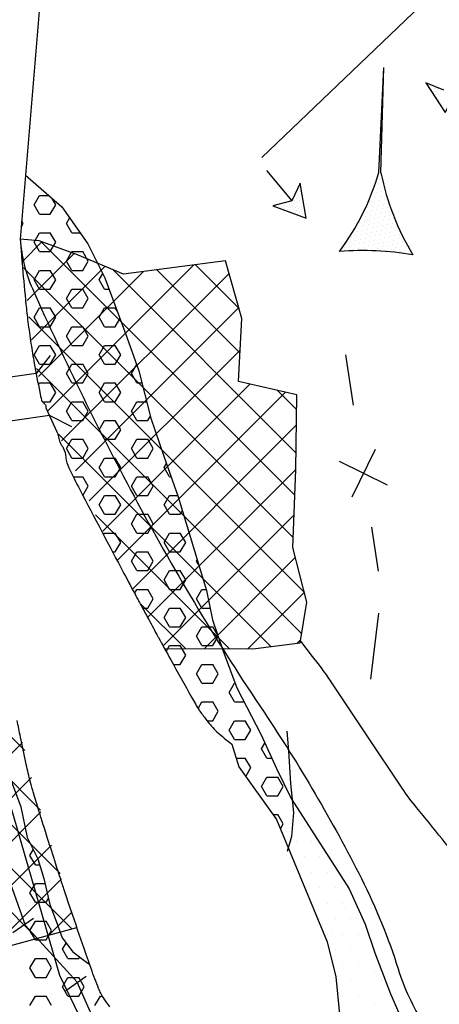
# Model space of a CAD drawing. Units: metres. Extents: x -112 to 729, y 7536 to 8130.
# Drawn here: x 10 to 27, y 8004 to 8044 of the extents above; entities that cross this region are included whole.
import ezdxf

# ---------------------------------------------------------------- set-up
doc = ezdxf.new("R2010")
doc.units = ezdxf.units.M
doc.header["$MEASUREMENT"] = 0
for name, color, linetype, lineweight in [('ARINUN', 1, 'Continuous', 0), ('CIDADE', 1, 'Continuous', 0), ('COORDENADAS', 1, 'Continuous', 0), ('HACHURA', 1, 'Continuous', 0), ('LIMITE', 1, 'Continuous', 0), ('MANCHAS', 1, 'Continuous', 0), ('RIODOCE', 1, 'Continuous', 0), ('RODOPAVI', 1, 'Continuous', 0), ('TRAC', 1, 'Continuous', 0)]:
    doc.layers.add(name, color=color, linetype=linetype, lineweight=lineweight)

msp = doc.modelspace()

# ---------------------------------------------------------------- linework, layer by layer
at = {"layer": 'ARINUN', "color": 3, "linetype": 'Continuous', "lineweight": -3, "ltscale": 10, "flags": 128}
for points in [[(11.248, 8047.123), (10.229, 8034.83), (10.229, 8034.83, 0.089468), (10.717, 8032.838, 0.01889), (14.968, 8024.184), (14.968, 8024.184, 0.024277), (20.072, 8015.726), (20.072, 8015.726, -0.030834), (24.004, 8009.012, -0.041156), (25.486, 8005.363, 0.066492), (26.519, 8003.148, 0.034686), (26.957, 8002.559, 0.015368), (28.07, 8001.337, 0.060369)], [(37.429, 7977.561), (26.959, 7988.334), (22.311, 7991.982), (18.057, 7992.862), (17.545, 7993.266), (11.825, 8005.103), (7.97, 8018.349), (3.523, 8018.652), (3.523, 8018.652, -0.72358), (3.241, 8019.757), (3.24, 8019.757), (6.831, 8022.048), (5.176, 8033.753), (5.176, 8033.753, 0.096745), (4.926, 8034.477), (4.926, 8034.477), (3.729, 8036.537), (3.73, 8036.537, -0.175515), (3.608, 8037.207), (3.608, 8037.207), (4.253, 8040.987)]]:
    msp.add_lwpolyline(points, format="xyb", dxfattribs=at)
at = {"layer": 'CIDADE', "color": 2, "linetype": 'Continuous', "lineweight": -3}
for points in [[(4.253, 8040.987), (-1.274, 8040.144), (-3.876, 8039.166), (-4.217, 8036.817), (-3.021, 8033.507), (-2.16, 8031.017), (-3.212, 8028.537), (-4.499, 8027.506), (-3.44, 8025.106), (-5.738, 8024.535), (-6.092, 8022.7), (-3.943, 8021.24), (-2.897, 8019.354), (-5.746, 8016.857), (-5.081, 8014.22), (-3.249, 8013.98), (-2.05, 8010.556), (-1.975, 8007.533), (0.267, 8006.875), (1.938, 8005.09), (3.265, 8004.524), (6.666, 8005.522), (9.389, 8006.189), (12.508, 8007.038)], [(16.056, 8018.302), (19.619, 8018.288), (21.526, 8018.535), (21.799, 8020.169), (21.23, 8022.381), (21.352, 8025.523), (21.39, 8028.549), (19.037, 8029.09), (19.173, 8031.634), (18.516, 8033.958), (14.391, 8033.427), (12.545, 8034.209), (10.989, 8034.769), (10.229, 8034.83)]]:
    msp.add_lwpolyline(points, dxfattribs=at)
at = {"layer": 'COORDENADAS', "color": 7, "linetype": 'Continuous', "lineweight": -3}
for p, q in [((9.932, 8006.828), (10.758, 8007.411)), ((12.069, 8004.486), (12.894, 8005.069))]:
    msp.add_line(p, q, dxfattribs=at)
at = {"layer": 'COORDENADAS', "color": 7, "linetype": 'Continuous', "lineweight": -3, "flags": 128}
msp.add_lwpolyline([(38.511, 7974.495), (29.152, 7984.266), (23.331, 7989.668), (18.757, 7995.277), (14.184, 8001.094), (12.521, 8004.833), (10.442, 8007.119), (7.324, 8015.844), (7.116, 8022.907), (6.076, 8031.633), (3.582, 8037.45), (2.75, 8043.474), (2.958, 8049.499), (2.958, 8055.731), (1.253, 8058.566), (-3.565, 8066.305), (-7.737, 8079.149)], dxfattribs=at)
at = {"layer": 'HACHURA', "color": 7, "linetype": 'Continuous', "lineweight": -3}
for p, q in [((24.711, 8037.524), (24.914, 8041.768)), ((24.793, 8037.513), (24.914, 8041.768)), ((26.774, 8041.021), (26.774, 8041.021)), ((26.969, 8040.907), (26.969, 8040.907)), ((27.094, 8040.915), (27.094, 8040.915)), ((26.844, 8040.9), (26.844, 8040.9)), ((26.914, 8040.779), (26.914, 8040.779)), ((26.984, 8040.658), (26.984, 8040.658)), ((27.039, 8040.786), (27.039, 8040.786)), ((27.054, 8040.537), (27.054, 8040.537)), ((27.109, 8040.665), (27.109, 8040.665)), ((24.855, 8040.208), (24.855, 8040.208)), ((27.124, 8040.416), (27.124, 8040.416)), ((24.843, 8039.344), (24.843, 8039.344)), ((24.799, 8039.161), (24.799, 8039.161)), ((24.787, 8038.297), (24.787, 8038.297)), ((24.744, 8038.115), (24.744, 8038.115)), ((20.177, 8037.604), (21.198, 8036.38)), ((24.775, 8037.433), (24.775, 8037.433)), ((21.532, 8037.101), (21.198, 8036.38)), ((24.688, 8037.068), (24.688, 8037.068)), ((24.732, 8037.25), (24.732, 8037.25)), ((24.849, 8036.933), (24.849, 8036.933)), ((10.785, 8036.226), (11.004, 8036.605)), ((11.004, 8036.605), (11.372, 8036.605)), ((21.346, 8036.608), (21.346, 8036.608)), ((21.41, 8036.824), (21.41, 8036.824)), ((21.442, 8036.688), (21.442, 8036.688)), ((21.474, 8036.552), (21.474, 8036.552)), ((21.506, 8036.904), (21.506, 8036.904)), ((21.538, 8036.768), (21.538, 8036.768)), ((21.57, 8036.632), (21.57, 8036.632)), ((24.602, 8036.703), (24.602, 8036.703)), ((24.645, 8036.885), (24.645, 8036.885)), ((24.762, 8036.569), (24.762, 8036.569)), ((24.806, 8036.751), (24.806, 8036.751)), ((24.966, 8036.617), (24.966, 8036.617)), ((11.004, 8035.848), (10.785, 8036.226)), ((11.441, 8035.848), (11.66, 8036.226)), ((11.66, 8036.226), (11.514, 8036.48)), ((20.642, 8036.183), (20.642, 8036.183)), ((20.866, 8036.207), (20.866, 8036.207)), ((20.962, 8036.287), (20.962, 8036.287)), ((20.994, 8036.151), (20.994, 8036.151)), ((21.09, 8036.232), (21.09, 8036.232)), ((21.186, 8036.312), (21.186, 8036.312)), ((21.218, 8036.176), (21.218, 8036.176)), ((21.282, 8036.392), (21.282, 8036.392)), ((21.314, 8036.256), (21.314, 8036.256)), ((21.378, 8036.472), (21.378, 8036.472)), ((21.41, 8036.336), (21.41, 8036.336)), ((21.442, 8036.2), (21.442, 8036.2)), ((21.506, 8036.416), (21.506, 8036.416)), ((21.538, 8036.28), (21.538, 8036.28)), ((21.57, 8036.144), (21.57, 8036.144)), ((21.602, 8036.496), (21.602, 8036.496)), ((21.634, 8036.36), (21.634, 8036.36)), ((21.666, 8036.224), (21.666, 8036.224)), ((24.311, 8036.29), (24.311, 8036.29)), ((24.354, 8036.473), (24.354, 8036.473)), ((24.472, 8036.156), (24.472, 8036.156)), ((24.515, 8036.338), (24.515, 8036.338)), ((24.558, 8036.521), (24.558, 8036.521)), ((24.676, 8036.204), (24.676, 8036.204)), ((24.719, 8036.386), (24.719, 8036.386)), ((24.88, 8036.252), (24.88, 8036.252)), ((24.923, 8036.434), (24.923, 8036.434)), ((25.084, 8036.3), (25.084, 8036.3)), ((11.004, 8035.848), (11.441, 8035.848)), ((20.77, 8036.127), (20.77, 8036.127)), ((20.898, 8036.071), (20.898, 8036.071)), ((21.026, 8036.015), (21.026, 8036.015)), ((21.122, 8036.095), (21.122, 8036.095)), ((21.154, 8035.959), (21.154, 8035.959)), ((21.25, 8036.04), (21.25, 8036.04)), ((21.283, 8035.904), (21.283, 8035.904)), ((21.346, 8036.12), (21.346, 8036.12)), ((21.379, 8035.984), (21.379, 8035.984)), ((21.411, 8035.848), (21.411, 8035.848)), ((21.474, 8036.064), (21.474, 8036.064)), ((21.507, 8035.928), (21.507, 8035.928)), ((21.539, 8035.792), (21.539, 8035.792)), ((21.603, 8036.008), (21.603, 8036.008)), ((21.635, 8035.872), (21.635, 8035.872)), ((21.667, 8035.736), (21.667, 8035.736)), ((21.699, 8036.088), (21.699, 8036.088)), ((21.731, 8035.952), (21.731, 8035.952)), ((24.181, 8035.743), (24.181, 8035.743)), ((24.224, 8035.925), (24.224, 8035.925)), ((24.268, 8036.108), (24.268, 8036.108)), ((24.385, 8035.791), (24.385, 8035.791)), ((24.428, 8035.973), (24.428, 8035.973)), ((24.589, 8035.839), (24.589, 8035.839)), ((24.633, 8036.021), (24.633, 8036.021)), ((24.793, 8035.887), (24.793, 8035.887)), ((24.837, 8036.069), (24.837, 8036.069)), ((24.954, 8035.752), (24.954, 8035.752)), ((24.997, 8035.935), (24.997, 8035.935)), ((25.041, 8036.117), (25.041, 8036.117)), ((25.158, 8035.8), (25.158, 8035.8)), ((25.201, 8035.983), (25.201, 8035.983)), ((10.271, 8035.336), (10.348, 8035.469)), ((10.348, 8035.469), (10.29, 8035.568)), ((12.098, 8035.469), (12.222, 8035.684)), ((12.316, 8035.09), (12.098, 8035.469)), ((23.934, 8035.513), (23.934, 8035.513)), ((23.977, 8035.695), (23.977, 8035.695)), ((24.095, 8035.378), (24.095, 8035.378)), ((24.138, 8035.561), (24.138, 8035.561)), ((24.299, 8035.426), (24.299, 8035.426)), ((24.342, 8035.609), (24.342, 8035.609)), ((24.503, 8035.474), (24.503, 8035.474)), ((24.546, 8035.656), (24.546, 8035.656)), ((24.663, 8035.339), (24.663, 8035.339)), ((24.707, 8035.522), (24.707, 8035.522)), ((24.75, 8035.704), (24.75, 8035.704)), ((24.868, 8035.387), (24.868, 8035.387)), ((24.911, 8035.57), (24.911, 8035.57)), ((25.072, 8035.435), (25.072, 8035.435)), ((25.115, 8035.618), (25.115, 8035.618)), ((25.276, 8035.483), (25.276, 8035.483)), ((25.319, 8035.666), (25.319, 8035.666)), ((25.437, 8035.349), (25.437, 8035.349)), ((10.785, 8034.711), (11.004, 8035.09)), ((11.004, 8035.09), (11.441, 8035.09)), ((11.66, 8034.711), (11.441, 8035.09)), ((12.316, 8035.09), (12.641, 8035.09)), ((23.643, 8035.1), (23.643, 8035.1)), ((23.804, 8034.965), (23.804, 8034.965)), ((23.847, 8035.148), (23.847, 8035.148)), ((23.89, 8035.33), (23.89, 8035.33)), ((24.008, 8035.013), (24.008, 8035.013)), ((24.051, 8035.196), (24.051, 8035.196)), ((24.212, 8035.061), (24.212, 8035.061)), ((24.255, 8035.244), (24.255, 8035.244)), ((24.416, 8035.109), (24.416, 8035.109)), ((24.459, 8035.292), (24.459, 8035.292)), ((24.577, 8034.975), (24.577, 8034.975)), ((24.62, 8035.157), (24.62, 8035.157)), ((24.781, 8035.023), (24.781, 8035.023)), ((24.824, 8035.205), (24.824, 8035.205)), ((24.985, 8035.07), (24.985, 8035.07)), ((25.028, 8035.253), (25.028, 8035.253)), ((25.189, 8035.118), (25.189, 8035.118)), ((25.233, 8035.301), (25.233, 8035.301)), ((25.35, 8034.984), (25.35, 8034.984)), ((25.393, 8035.166), (25.393, 8035.166)), ((25.554, 8035.032), (25.554, 8035.032)), ((10.325, 8033.951), (11.103, 8034.729)), ((11.004, 8034.332), (10.785, 8034.711)), ((21.312, 8024.492), (11.059, 8034.744)), ((11.441, 8034.332), (11.66, 8034.711)), ((23.513, 8034.552), (23.513, 8034.552)), ((23.557, 8034.735), (23.557, 8034.735)), ((23.6, 8034.917), (23.6, 8034.917)), ((23.717, 8034.6), (23.717, 8034.6)), ((23.761, 8034.783), (23.761, 8034.783)), ((23.921, 8034.648), (23.921, 8034.648)), ((23.965, 8034.831), (23.965, 8034.831)), ((24.125, 8034.696), (24.125, 8034.696)), ((24.169, 8034.879), (24.169, 8034.879)), ((24.286, 8034.562), (24.286, 8034.562)), ((24.33, 8034.744), (24.33, 8034.744)), ((24.373, 8034.927), (24.373, 8034.927)), ((24.49, 8034.61), (24.49, 8034.61)), ((24.534, 8034.792), (24.534, 8034.792)), ((24.695, 8034.658), (24.695, 8034.658)), ((24.738, 8034.84), (24.738, 8034.84)), ((24.898, 8034.706), (24.898, 8034.706)), ((24.942, 8034.888), (24.942, 8034.888)), ((25.059, 8034.571), (25.059, 8034.571)), ((25.103, 8034.754), (25.103, 8034.754)), ((25.146, 8034.936), (25.146, 8034.936)), ((25.263, 8034.619), (25.263, 8034.619)), ((25.307, 8034.801), (25.307, 8034.801)), ((25.468, 8034.667), (25.468, 8034.667)), ((25.511, 8034.849), (25.511, 8034.849)), ((25.672, 8034.715), (25.672, 8034.715)), ((25.832, 8034.58), (25.832, 8034.58)), ((10.5, 8032.358), (12.402, 8034.26)), ((11.004, 8034.332), (11.441, 8034.332)), ((12.098, 8033.953), (12.316, 8034.332)), ((12.316, 8034.332), (12.754, 8034.332)), ((12.973, 8033.953), (12.754, 8034.332)), ((23.309, 8034.505), (23.309, 8034.505)), ((23.47, 8034.37), (23.47, 8034.37)), ((23.674, 8034.418), (23.674, 8034.418)), ((23.878, 8034.466), (23.878, 8034.466)), ((24.082, 8034.514), (24.082, 8034.514)), ((24.243, 8034.379), (24.243, 8034.379)), ((24.447, 8034.427), (24.447, 8034.427)), ((24.651, 8034.475), (24.651, 8034.475)), ((24.855, 8034.523), (24.855, 8034.523)), ((25.016, 8034.389), (25.016, 8034.389)), ((25.22, 8034.437), (25.22, 8034.437)), ((25.381, 8034.302), (25.381, 8034.302)), ((25.424, 8034.484), (25.424, 8034.484)), ((25.585, 8034.35), (25.585, 8034.35)), ((25.628, 8034.532), (25.628, 8034.532)), ((25.789, 8034.398), (25.789, 8034.398)), ((25.95, 8034.263), (25.95, 8034.263)), ((10.348, 8033.953), (10.284, 8034.064)), ((10.3, 8033.871), (10.348, 8033.953)), ((11.344, 8027.899), (17.238, 8033.793)), ((12.316, 8033.574), (12.098, 8033.953)), ((12.754, 8033.574), (12.973, 8033.953)), ((19.055, 8032.052), (17.305, 8033.802)), ((21.246, 8022.79), (10.355, 8033.681)), ((10.675, 8030.765), (13.65, 8033.741)), ((10.785, 8033.195), (11.004, 8033.574)), ((10.96, 8029.283), (15.21, 8033.532)), ((11.004, 8033.574), (11.441, 8033.574)), ((11.66, 8033.195), (11.441, 8033.574)), ((11.899, 8026.686), (18.66, 8033.447)), ((12.316, 8033.574), (12.754, 8033.574)), ((13.41, 8033.195), (13.556, 8033.448)), ((21.36, 8026.211), (13.963, 8033.608)), ((19.098, 8030.241), (15.739, 8033.6)), ((11.004, 8032.816), (10.785, 8033.195)), ((11.441, 8032.816), (11.66, 8033.195)), ((13.629, 8032.816), (13.41, 8033.195)), ((11.004, 8032.816), (11.441, 8032.816)), ((12.098, 8032.438), (12.316, 8032.816)), ((12.316, 8032.816), (12.754, 8032.816)), ((12.973, 8032.438), (12.754, 8032.816)), ((13.629, 8032.816), (13.812, 8032.816)), ((12.316, 8032.059), (12.098, 8032.438)), ((12.754, 8032.059), (12.973, 8032.438)), ((10.785, 8031.68), (11.004, 8032.059)), ((11.004, 8032.059), (11.441, 8032.059)), ((11.66, 8031.68), (11.441, 8032.059)), ((12.316, 8032.059), (12.754, 8032.059)), ((12.454, 8025.474), (19.05, 8032.069)), ((13.41, 8031.68), (13.629, 8032.059)), ((13.629, 8032.059), (14.066, 8032.059)), ((14.135, 8031.94), (14.066, 8032.059)), ((21.695, 8020.573), (10.573, 8031.695)), ((11.004, 8031.301), (10.785, 8031.68)), ((11.441, 8031.301), (11.66, 8031.68)), ((13.629, 8031.301), (13.41, 8031.68)), ((14.066, 8031.301), (14.252, 8031.622)), ((11.004, 8031.301), (11.441, 8031.301)), ((12.098, 8030.922), (12.316, 8031.301)), ((12.316, 8031.301), (12.754, 8031.301)), ((12.973, 8030.922), (12.754, 8031.301)), ((13.629, 8031.301), (14.066, 8031.301)), ((12.316, 8030.543), (12.098, 8030.922)), ((12.754, 8030.543), (12.973, 8030.922)), ((10.785, 8030.164), (11.004, 8030.543)), ((11.004, 8030.543), (11.441, 8030.543)), ((11.66, 8030.164), (11.441, 8030.543)), ((12.316, 8030.543), (12.754, 8030.543)), ((13.01, 8024.261), (19.105, 8030.356)), ((13.41, 8030.164), (13.629, 8030.543)), ((13.629, 8030.543), (14.066, 8030.543)), ((14.285, 8030.164), (14.066, 8030.543)), ((11.004, 8029.785), (10.785, 8030.164)), ((11.004, 8029.785), (11.441, 8029.785)), ((11.441, 8029.785), (11.66, 8030.164)), ((12.098, 8029.407), (12.316, 8029.785)), ((12.316, 8029.785), (12.754, 8029.785)), ((12.973, 8029.407), (12.754, 8029.785)), ((13.629, 8029.785), (13.41, 8030.164)), ((13.629, 8029.785), (14.066, 8029.785)), ((14.066, 8029.785), (14.285, 8030.164)), ((14.723, 8029.407), (14.931, 8029.767)), ((21.588, 8018.912), (10.884, 8029.616)), ((12.316, 8029.028), (12.098, 8029.407)), ((12.754, 8029.028), (12.973, 8029.407)), ((14.941, 8029.028), (14.723, 8029.407)), ((10.957, 8028.947), (11.004, 8029.028)), ((11.004, 8029.028), (11.441, 8029.028)), ((11.66, 8028.649), (11.441, 8029.028)), ((12.316, 8029.028), (12.754, 8029.028)), ((13.41, 8028.649), (13.629, 8029.028)), ((13.565, 8023.049), (19.5, 8028.984)), ((13.629, 8029.028), (14.066, 8029.028)), ((14.285, 8028.649), (14.066, 8029.028)), ((14.941, 8029.028), (15.145, 8029.028)), ((11.441, 8028.27), (11.66, 8028.649)), ((13.629, 8028.27), (13.41, 8028.649)), ((14.066, 8028.27), (14.285, 8028.649)), ((14.153, 8021.869), (20.937, 8028.654)), ((21.383, 8027.956), (20.61, 8028.729)), ((10.406, 8014.185), (-3.619, 8028.21)), ((11.122, 8028.27), (11.441, 8028.27)), ((12.098, 8027.891), (12.316, 8028.27)), ((12.316, 8028.27), (12.754, 8028.27)), ((12.973, 8027.891), (12.754, 8028.27)), ((13.629, 8028.27), (14.066, 8028.27)), ((14.723, 8027.891), (14.941, 8028.27)), ((14.941, 8028.27), (15.335, 8028.27)), ((12.316, 8027.512), (12.098, 8027.891)), ((12.754, 8027.512), (12.973, 8027.891)), ((14.941, 8027.512), (14.723, 8027.891)), ((12.316, 8027.512), (12.754, 8027.512)), ((13.41, 8027.133), (13.629, 8027.512)), ((13.629, 8027.512), (14.066, 8027.512)), ((14.285, 8027.133), (14.066, 8027.512)), ((14.941, 8027.512), (15.379, 8027.512)), ((15.379, 8027.512), (15.481, 8027.689)), ((11.042, 8011.78), (-4.353, 8027.176)), ((13.629, 8026.754), (13.41, 8027.133)), ((14.066, 8026.754), (14.285, 8027.133)), ((14.768, 8020.717), (21.375, 8027.323)), ((20.35, 8018.383), (11.775, 8026.958)), ((12.098, 8026.375), (12.316, 8026.754)), ((12.316, 8026.754), (12.754, 8026.754)), ((12.973, 8026.375), (12.754, 8026.754)), ((13.629, 8026.754), (14.066, 8026.754)), ((14.723, 8026.375), (14.941, 8026.754)), ((14.941, 8026.754), (15.379, 8026.754)), ((15.598, 8026.375), (15.379, 8026.754)), ((12.316, 8025.997), (12.098, 8026.375)), ((12.754, 8025.997), (12.973, 8026.375)), ((14.941, 8025.997), (14.723, 8026.375)), ((15.379, 8025.997), (15.598, 8026.375)), ((24.559, 8026.347), (23.614, 8024.409)), ((12.316, 8025.997), (12.754, 8025.997)), ((13.41, 8025.618), (13.629, 8025.997)), ((13.629, 8025.997), (14.066, 8025.997)), ((14.285, 8025.618), (14.066, 8025.997)), ((14.941, 8025.997), (15.379, 8025.997)), ((25.055, 8024.905), (23.118, 8025.851)), ((13.629, 8025.239), (13.41, 8025.618)), ((14.066, 8025.239), (14.285, 8025.618)), ((15.383, 8019.564), (21.352, 8025.532)), ((16.035, 8025.618), (16.127, 8025.776)), ((16.254, 8025.239), (16.035, 8025.618)), ((12.367, 8025.239), (12.754, 8025.239)), ((12.973, 8024.86), (12.754, 8025.239)), ((13.629, 8025.239), (14.066, 8025.239)), ((14.723, 8024.86), (14.941, 8025.239)), ((14.941, 8025.239), (15.379, 8025.239)), ((15.598, 8024.86), (15.379, 8025.239)), ((16.254, 8025.239), (16.318, 8025.239)), ((12.305, 8006.982), (-5.346, 8024.633)), ((11.833, 8009.222), (-3.93, 8024.984)), ((12.756, 8024.485), (12.973, 8024.86)), ((14.941, 8024.481), (14.723, 8024.86)), ((15.379, 8024.481), (15.598, 8024.86)), ((13.41, 8024.102), (13.629, 8024.481)), ((13.629, 8024.481), (14.066, 8024.481)), ((14.285, 8024.102), (14.066, 8024.481)), ((14.941, 8024.481), (15.379, 8024.481)), ((16.035, 8024.102), (16.254, 8024.481)), ((16.254, 8024.481), (16.589, 8024.481)), ((13.629, 8023.723), (13.41, 8024.102)), ((14.066, 8023.723), (14.285, 8024.102)), ((16.254, 8023.723), (16.035, 8024.102)), ((16.691, 8023.723), (16.776, 8023.869)), ((10.915, 8006.604), (-5.944, 8023.464)), ((18.673, 8018.291), (13.268, 8023.696)), ((13.629, 8023.723), (14.066, 8023.723)), ((14.723, 8023.344), (14.941, 8023.723)), ((14.941, 8023.723), (15.379, 8023.723)), ((15.598, 8023.344), (15.379, 8023.723)), ((15.998, 8018.411), (21.281, 8023.694)), ((16.254, 8023.723), (16.691, 8023.723)), ((14.941, 8022.965), (14.723, 8023.344)), ((15.379, 8022.965), (15.598, 8023.344)), ((13.589, 8022.897), (13.629, 8022.965)), ((13.629, 8022.965), (14.066, 8022.965)), ((14.285, 8022.587), (14.066, 8022.965)), ((14.941, 8022.965), (15.379, 8022.965)), ((16.035, 8022.587), (16.254, 8022.965)), ((16.254, 8022.965), (16.691, 8022.965)), ((16.91, 8022.587), (16.691, 8022.965)), ((14.066, 8022.208), (14.285, 8022.587)), ((16.254, 8022.208), (16.035, 8022.587)), ((16.691, 8022.208), (16.91, 8022.587)), ((13.954, 8022.208), (14.066, 8022.208)), ((14.723, 8021.829), (14.941, 8022.208)), ((14.941, 8021.45), (14.723, 8021.829)), ((14.941, 8022.208), (15.379, 8022.208)), ((15.598, 8021.829), (15.379, 8022.208)), ((15.379, 8021.45), (15.598, 8021.829)), ((16.254, 8022.208), (16.691, 8022.208)), ((17.348, 8021.829), (17.375, 8021.875)), ((17.433, 8021.681), (17.348, 8021.829)), ((17.65, 8018.295), (21.333, 8021.978)), ((14.941, 8021.45), (15.379, 8021.45)), ((16.035, 8021.071), (16.254, 8021.45)), ((16.254, 8021.45), (16.691, 8021.45)), ((16.91, 8021.071), (16.691, 8021.45)), ((16.254, 8020.692), (16.035, 8021.071)), ((16.691, 8020.692), (16.91, 8021.071)), ((14.846, 8020.526), (14.941, 8020.692)), ((14.941, 8020.692), (15.379, 8020.692)), ((15.598, 8020.313), (15.379, 8020.692)), ((16.254, 8020.692), (16.691, 8020.692)), ((17.348, 8020.313), (17.566, 8020.692)), ((17.566, 8020.692), (17.73, 8020.692)), ((15.379, 8019.934), (15.598, 8020.313)), ((17.566, 8019.934), (17.348, 8020.313)), ((19.411, 8018.289), (21.695, 8020.572)), ((16.899, 8018.298), (15.097, 8020.1)), ((15.165, 8019.934), (15.379, 8019.934)), ((16.035, 8019.555), (16.254, 8019.934)), ((16.254, 8019.934), (16.691, 8019.934)), ((16.91, 8019.555), (16.691, 8019.934)), ((17.566, 8019.934), (17.895, 8019.934)), ((16.254, 8019.176), (16.035, 8019.555)), ((16.691, 8019.176), (16.91, 8019.555)), ((16.254, 8019.176), (16.691, 8019.176)), ((17.348, 8018.798), (17.566, 8019.176)), ((17.566, 8019.176), (18.004, 8019.176)), ((18.217, 8018.808), (18.004, 8019.176)), ((17.566, 8018.419), (17.348, 8018.798)), ((18.004, 8018.419), (18.221, 8018.795)), ((21.411, 8018.52), (21.546, 8018.655)), ((16.119, 8018.185), (16.254, 8018.419)), ((16.254, 8018.419), (16.691, 8018.419)), ((16.91, 8018.04), (16.691, 8018.419)), ((17.566, 8018.419), (18.004, 8018.419)), ((16.691, 8017.661), (16.91, 8018.04)), ((16.408, 8017.661), (16.691, 8017.661)), ((17.348, 8017.282), (17.566, 8017.661)), ((17.566, 8017.661), (18.004, 8017.661)), ((18.223, 8017.282), (18.004, 8017.661)), ((17.566, 8016.903), (17.348, 8017.282)), ((18.004, 8016.903), (18.223, 8017.282)), ((17.566, 8016.903), (18.004, 8016.903)), ((18.66, 8016.524), (18.879, 8016.903)), ((18.879, 8016.903), (18.899, 8016.903)), ((18.879, 8016.145), (18.66, 8016.524)), ((17.413, 8015.879), (17.566, 8016.145)), ((17.566, 8016.145), (18.004, 8016.145)), ((18.223, 8015.767), (18.004, 8016.145)), ((18.879, 8016.145), (19.264, 8016.145)), ((18.004, 8015.388), (18.223, 8015.767)), ((17.769, 8015.388), (18.004, 8015.388)), ((18.66, 8015.009), (18.879, 8015.388)), ((18.879, 8015.388), (19.316, 8015.388)), ((19.535, 8015.009), (19.316, 8015.388)), ((18.879, 8014.63), (18.66, 8015.009)), ((19.316, 8014.63), (19.535, 8015.009)), ((1.441, 8005.622), (10.324, 8014.505)), ((18.879, 8014.63), (19.316, 8014.63)), ((19.973, 8014.251), (20.106, 8014.482)), ((18.951, 8013.872), (19.316, 8013.872)), ((19.535, 8013.493), (19.316, 8013.872)), ((20.191, 8013.872), (19.973, 8014.251)), ((20.191, 8013.872), (20.388, 8013.872)), ((19.331, 8013.14), (19.535, 8013.493)), ((21.461, 8013.476), (21.461, 8013.476)), ((2.456, 8004.869), (10.684, 8013.097)), ((10.488, 8013.43), (10.488, 8013.43)), ((19.973, 8012.736), (20.191, 8013.114)), ((20.191, 8013.114), (20.629, 8013.114)), ((20.848, 8012.736), (20.629, 8013.114)), ((20.191, 8012.357), (19.973, 8012.736)), ((20.629, 8012.357), (20.848, 8012.736)), ((21.526, 8012.778), (21.526, 8012.778)), ((20.191, 8012.357), (20.629, 8012.357)), ((10.488, 8012.18), (10.488, 8012.18)), ((4.133, 8004.778), (11.064, 8011.709)), ((10.801, 8011.555), (10.801, 8011.555)), ((20.433, 8011.599), (20.629, 8011.599)), ((20.848, 8011.22), (20.629, 8011.599)), ((21.375, 8011.759), (21.375, 8011.759)), ((20.734, 8011.023), (20.848, 8011.22)), ((21.688, 8011.134), (21.688, 8011.134)), ((10.488, 8010.93), (10.488, 8010.93)), ((11.113, 8010.93), (11.113, 8010.93)), ((6.636, 8005.513), (11.482, 8010.359)), ((10.801, 8010.305), (10.801, 8010.305)), ((11.426, 8010.305), (11.426, 8010.305)), ((21.375, 8010.509), (21.375, 8010.509)), ((22, 8010.509), (22, 8010.509)), ((10.618, 8009.947), (10.75, 8010.176)), ((10.837, 8009.568), (10.618, 8009.947)), ((10.837, 8009.568), (11.007, 8009.568)), ((11.113, 8009.68), (11.113, 8009.68)), ((21.587, 8009.623), (21.587, 8009.623)), ((21.688, 8009.884), (21.688, 8009.884)), ((22.313, 8009.884), (22.313, 8009.884)), ((22, 8009.259), (22, 8009.259)), ((22.625, 8009.259), (22.625, 8009.259)), ((23.873, 8009.098), (23.873, 8009.098)), ((8.979, 8006.088), (11.899, 8009.008)), ((10.618, 8008.432), (10.837, 8008.811)), ((10.837, 8008.811), (11.226, 8008.811)), ((11.426, 8009.055), (11.426, 8009.055)), ((10.837, 8008.053), (10.618, 8008.432)), ((11.738, 8008.43), (11.738, 8008.43)), ((22.313, 8008.634), (22.313, 8008.634)), ((22.938, 8008.634), (22.938, 8008.634)), ((10.837, 8008.053), (11.275, 8008.053)), ((11.275, 8008.053), (11.367, 8008.213)), ((22, 8008.009), (22, 8008.009)), ((22.625, 8008.009), (22.625, 8008.009)), ((23.25, 8008.009), (23.25, 8008.009)), ((24.411, 8007.979), (24.411, 8007.979)), ((11.392, 8006.734), (12.316, 8007.658)), ((12.051, 8007.805), (12.051, 8007.805)), ((23.37, 8007.842), (23.37, 8007.842)), ((24.411, 8007.839), (24.411, 8007.839)), ((10.618, 8006.916), (10.837, 8007.295)), ((10.837, 8007.295), (11.275, 8007.295)), ((11.493, 8006.916), (11.275, 8007.295)), ((11.738, 8007.18), (11.738, 8007.18)), ((12.363, 8007.18), (12.363, 8007.18)), ((22.313, 8007.384), (22.313, 8007.384)), ((22.423, 8007.144), (22.423, 8007.144)), ((22.938, 8007.384), (22.938, 8007.384)), ((23.563, 8007.384), (23.563, 8007.384)), ((10.837, 8006.537), (10.618, 8006.916)), ((11.275, 8006.537), (11.493, 8006.916)), ((22.625, 8006.759), (22.625, 8006.759)), ((22.791, 8006.807), (22.791, 8006.807)), ((23.25, 8006.759), (23.25, 8006.759)), ((23.875, 8006.759), (23.875, 8006.759)), ((10.837, 8006.537), (11.275, 8006.537)), ((11.931, 8006.158), (12.076, 8006.41)), ((12.051, 8006.555), (12.051, 8006.555)), ((12.676, 8006.555), (12.676, 8006.555)), ((12.15, 8005.78), (11.931, 8006.158)), ((22.938, 8006.134), (22.938, 8006.134)), ((23.563, 8006.134), (23.563, 8006.134)), ((24.188, 8006.134), (24.188, 8006.134)), ((10.618, 8005.401), (10.837, 8005.78)), ((10.837, 8005.78), (11.275, 8005.78)), ((11.493, 8005.401), (11.275, 8005.78)), ((12.15, 8005.78), (12.587, 8005.78)), ((12.587, 8005.78), (12.625, 8005.845)), ((10.837, 8005.022), (10.618, 8005.401)), ((11.275, 8005.022), (11.493, 8005.401)), ((23.25, 8005.509), (23.25, 8005.509)), ((23.875, 8005.509), (23.875, 8005.509)), ((24.5, 8005.509), (24.5, 8005.509)), ((24.532, 8005.212), (24.532, 8005.212)), ((10.837, 8005.022), (11.275, 8005.022)), ((11.931, 8004.643), (12.15, 8005.022)), ((12.15, 8005.022), (12.587, 8005.022)), ((12.806, 8004.643), (12.587, 8005.022)), ((23.563, 8004.884), (23.563, 8004.884)), ((24.188, 8004.884), (24.188, 8004.884)), ((24.813, 8004.884), (24.813, 8004.884)), ((12.15, 8004.264), (11.931, 8004.643)), ((12.587, 8004.264), (12.806, 8004.643)), ((10.618, 8003.885), (10.837, 8004.264)), ((10.837, 8004.264), (11.275, 8004.264)), ((11.493, 8003.885), (11.275, 8004.264)), ((12.15, 8004.264), (12.587, 8004.264)), ((13.243, 8003.885), (13.462, 8004.264)), ((13.462, 8004.264), (13.544, 8004.264)), ((23.25, 8004.259), (23.25, 8004.259)), ((23.875, 8004.259), (23.875, 8004.259)), ((24.5, 8004.259), (24.5, 8004.259)), ((24.537, 8003.985), (24.537, 8003.985)), ((25.125, 8004.259), (25.125, 8004.259)), ((25.488, 8004.089), (25.488, 8004.089))]:
    msp.add_line(p, q, dxfattribs=at)
for points in [[(27.338, 8040.85), (26.6, 8041.145), (27.393, 8039.946), (28.035, 8041.232)], [(21.198, 8036.38), (20.428, 8036.18), (21.778, 8035.684), (21.532, 8037.101)], [(6.614, 8033.437), (6.614, 8032.93), (6.72, 8031.342), (6.826, 8029.86), (7.25, 8028.166), (7.779, 8026.049), (7.779, 8023.508), (7.885, 8020.861), (8.203, 8018.955), (8.839, 8017.473), (9.157, 8015.779), (9.331, 8015.041), (9.516, 8013.873), (9.824, 8013.073), (10.255, 8011.904), (10.501, 8010.674), (10.932, 8009.813), (11.178, 8009.013), (11.425, 8007.967), (11.671, 8007.291), (11.917, 8006.614), (12.348, 8006.06), (12.902, 8005.63), (13.03, 8005.545)]]:
    msp.add_lwpolyline(points, dxfattribs=at)
for centre, radius, start, end in [((14.864, 8040.456), 10.274, 323.4566, 343.4173), ((34.867, 8039.529), 10.274, 191.3163, 211.2351), ((24.047, 8022.33), 12.045, 80.2708, 94.4208)]:
    msp.add_arc(centre, radius, start, end, dxfattribs=at)
at = {"layer": 'LIMITE', "color": 3, "linetype": 'Continuous', "lineweight": -3}
for points in [[(11.436, 8030.137), (10.868, 8029.411), (7.94, 8028.993), (7.218, 8029.294)], [(12.312, 8027.251), (11.404, 8027.712), (8.41, 8027.285), (7.834, 8026.602)]]:
    msp.add_lwpolyline(points, dxfattribs=at)
at = {"layer": 'MANCHAS', "color": 7, "linetype": 'Continuous', "lineweight": -3}
for points in [[(10.444, 8037.424), (11.904, 8036.136), (12.951, 8034.649), (13.646, 8033.268), (14.526, 8030.877), (15.022, 8029.517), (15.502, 8027.606), (16.022, 8026.07), (16.609, 8024.425), (17.743, 8020.649), (17.996, 8019.463), (18.425, 8018.19), (18.967, 8016.72), (19.952, 8014.814), (20.581, 8013.455), (21.164, 8012.25), (23.508, 8008.595), (24.159, 8007.17), (24.543, 8006.007), (25.174, 8004.362), (25.803, 8002.937), (26.54, 8001.821), (27.607, 8000.62)], [(20.996, 8014.967), (21.058, 8014.168), (21.136, 8012.848), (21.257, 8011.683), (21.177, 8010.714), (21.009, 8010.103)]]:
    msp.add_lwpolyline(points, dxfattribs=at)
at = {"layer": 'RIODOCE', "color": 4, "linetype": 'Continuous', "lineweight": -3, "flags": 128}
for points in [[(10.229, 8034.83, 0.00169), (10.277, 8034.145), (10.277, 8034.145, 0.004387), (10.299, 8033.881), (10.299, 8033.881, 0.000275), (10.437, 8032.384), (10.437, 8032.384, 0.002446), (10.454, 8032.216, 0.006472), (10.537, 8031.494, 0.005324), (10.659, 8030.619, 0.007492), (10.791, 8029.826, 0.005054), (11.016, 8028.655), (11.016, 8028.655, 0.005072), (11.083, 8028.338, 0.050948), (11.093, 8028.307, 0.022024), (11.101, 8028.292, 0.068601), (11.105, 8028.287, 0.000059), (11.108, 8028.284), (11.108, 8028.284, 0.000004), (11.148, 8028.244), (11.148, 8028.244, 0.000039), (11.196, 8028.196), (11.196, 8028.196, -0.000103), (11.245, 8028.147, -0.244052), (11.263, 8028.09, 0.150819), (11.275, 8027.996), (11.275, 8027.996), (11.489, 8027.525), (11.704, 8027.054), (11.704, 8027.054, -0.065617), (11.767, 8026.847, 0.061498), (11.832, 8026.626, 0.056447), (11.885, 8026.535, -0.041285), (11.961, 8026.412, -0.096981), (12.073, 8026.017, 0.092562), (12.188, 8025.602, 0.006928), (12.629, 8024.728), (12.629, 8024.728, 0.001771), (14.416, 8021.336), (14.416, 8021.336, 0.000013), (14.911, 8020.404), (14.911, 8020.404, 0.00167), (14.915, 8020.397), (14.915, 8020.397, 0.00008), (14.963, 8020.308), (14.963, 8020.308, 0.00005), (15.039, 8020.167), (15.039, 8020.167, 0.000297), (15.414, 8019.474, 0.000298), (15.789, 8018.783), (15.789, 8018.783, 0.00142), (15.809, 8018.746), (15.81, 8018.746, 0.000058), (16.306, 8017.845), (16.306, 8017.845, 0.002375), (17.145, 8016.341, 0.006629), (17.455, 8015.808, 0.025521), (17.475, 8015.778, 0.001919), (17.762, 8015.397, 0.040977), (18.168, 8014.945, 0.03139), (18.777, 8014.438)], [(13.841, 8003.838, -0.010601), (13.619, 8004.15, -0.004097), (13.566, 8004.23, -0.007062), (13.536, 8004.277, -0.025328), (13.479, 8004.382, -0.014452), (13.393, 8004.571, -0.010064), (13.24, 8004.963, -0.004779), (12.941, 8005.799), (12.941, 8005.799, -0.000838), (12.413, 8007.331), (12.413, 8007.331, -0.002103), (12.206, 8007.943, -0.000373), (11.989, 8008.594), (11.989, 8008.594, -0.001029), (11.911, 8008.831), (11.911, 8008.831, -0.001384), (11.662, 8009.599, -0.00103), (11.332, 8010.633), (11.332, 8010.633, -0.000614), (11.101, 8011.365), (11.101, 8011.365, -0.000935), (10.951, 8011.847, -0.001207), (10.841, 8012.204), (10.841, 8012.204, -0.001371), (10.745, 8012.52), (10.745, 8012.52, -0.00247), (10.692, 8012.701, -0.00409), (10.661, 8012.812, -0.004852), (10.652, 8012.848, -0.001116), (10.613, 8013.004, -0.005848), (10.45, 8013.705), (10.45, 8013.705, -0.004036), (10.234, 8014.725, -0.002031), (10.1, 8015.402)]]:
    msp.add_lwpolyline(points, format="xyb", dxfattribs=at)
msp.add_lwpolyline([(18.777, 8014.438), (19.059, 8013.52), (20.581, 8011.392), (22.616, 8006.456), (22.969, 8005.047), (23.161, 8003.125), (23.738, 8001.972), (24.315, 8000.627), (25.277, 7999.09), (26.046, 7998.129), (27.008, 7997.361), (28.739, 7996.592)], dxfattribs=at)
at = {"layer": 'RODOPAVI', "color": 5, "linetype": 'Continuous', "lineweight": -3, "flags": 128}
msp.add_lwpolyline([(28.273, 8009.328, 0.007614), (26.233, 8011.879), (26.233, 8011.879, -0.02536), (25.647, 8012.667), (25.647, 8012.667), (24.215, 8014.813), (22.783, 8016.96), (22.783, 8016.96, 0.01388), (22.414, 8017.481, 0.00618), (21.539, 8018.616)], format="xyb", dxfattribs=at)
at = {"layer": 'TRAC', "color": 7, "linetype": 'Continuous', "lineweight": -3, "ltscale": 10}
for p, q in [((23.358, 8030.169), (23.668, 8028.129)), ((24.415, 8023.201), (24.684, 8021.427)), ((24.698, 8019.726), (24.365, 8017.06))]:
    msp.add_line(p, q, dxfattribs=at)
at = {"layer": 'TRAC', "color": 7, "linetype": 'Continuous', "lineweight": -3, "ltscale": 10, "flags": 128}
msp.add_lwpolyline([(26.663, 8045.715), (26.361, 8044.457), (26.361, 8044.457, -0.143767), (26.08, 8043.968), (26.08, 8043.968), (19.985, 8038.128)], format="xyb", dxfattribs=at)

doc.saveas('drawing.dxf')
